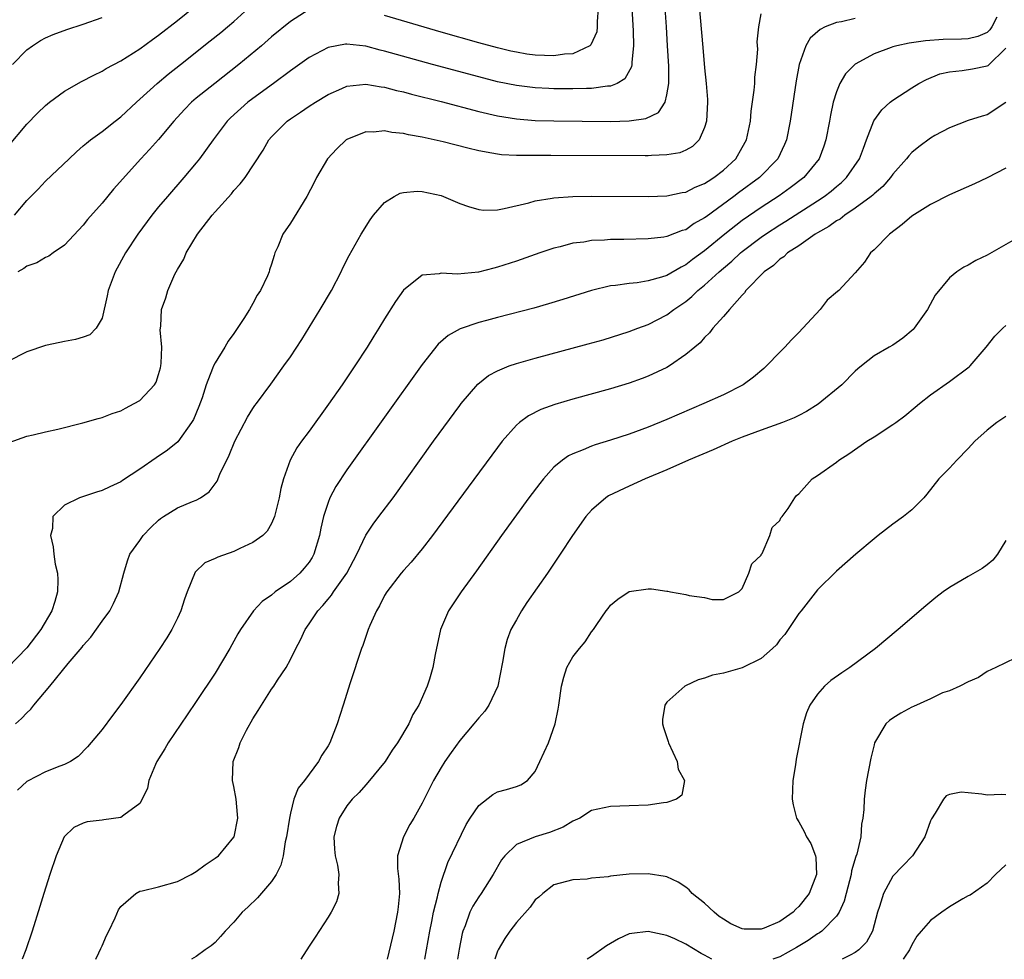
# Model space of a CAD drawing. Units: inches. Extents: x 2604000 to 2607000, y 1482000 to 1485000.
# Drawn here: x 2604666 to 2604771, y 1482000 to 1482100 of the extents above; entities that cross this region are included whole.
import ezdxf

# ---------------------------------------------------------------- set-up
doc = ezdxf.new("R2010")
doc.units = ezdxf.units.IN
doc.header["$MEASUREMENT"] = 0
doc.layers.add('LD26041482_2ft', color=232, linetype='Continuous')

msp = doc.modelspace()

# ---------------------------------------------------------------- linework, layer by layer
at = {"layer": 'LD26041482_2ft'}
for points, elevation in [([(2604665.14, 1482054.86), (2604667, 1482055.53), (2604667.69, 1482055.69), (2604669, 1482056.02), (2604670.3, 1482056.3), (2604672.95, 1482056.95), (2604674.58, 1482057.42), (2604675, 1482057.53), (2604676.06, 1482057.94), (2604677, 1482058.25), (2604677.48, 1482058.52), (2604678.42, 1482059), (2604679, 1482059.34), (2604680.55, 1482061), (2604680.73, 1482061.27), (2604681, 1482062.09), (2604681.21, 1482062.79), (2604681.25, 1482063), (2604681.28, 1482063.28), (2604681.33, 1482065), (2604681.18, 1482066.82), (2604681.24, 1482067.24), (2604681.32, 1482069), (2604681.76, 1482070.24), (2604681.98, 1482071), (2604682.73, 1482072.73), (2604683, 1482073.25), (2604683.67, 1482074.33), (2604683.94, 1482075), (2604685.15, 1482077), (2604686.68, 1482079), (2604687, 1482079.37), (2604688.73, 1482081.27), (2604689, 1482081.63), (2604689.68, 1482082.32), (2604690.19, 1482083), (2604692.1, 1482085.9), (2604692.7, 1482087), (2604693, 1482087.34), (2604694.67, 1482089), (2604695, 1482089.24), (2604696.07, 1482089.93), (2604697, 1482090.57), (2604697.65, 1482091), (2604699, 1482091.83), (2604700.45, 1482092.45), (2604701, 1482092.7), (2604703, 1482092.92), (2604704.64, 1482092.64), (2604705, 1482092.6), (2604706.26, 1482092.26), (2604707, 1482092.1), (2604707.86, 1482091.86), (2604711, 1482091.08), (2604715, 1482090.03), (2604717, 1482089.56), (2604719, 1482089.23), (2604721, 1482089.07), (2604723, 1482089.02), (2604729, 1482088.97), (2604731, 1482089.02), (2604732.74, 1482089.26), (2604734.09, 1482089.91), (2604734.82, 1482091), (2604735, 1482091.78), (2604735.19, 1482093), (2604735.18, 1482094.82), (2604735.07, 1482097), (2604734.95, 1482099), (2604734.65, 1482103)], 8568), ([(2604738.4, 1482101.6), (2604738.81, 1482096.81), (2604739, 1482094.67), (2604739.18, 1482093), (2604739.29, 1482091.29), (2604739.3, 1482091), (2604739.21, 1482089), (2604739, 1482088.33), (2604738.41, 1482087), (2604737.7, 1482086.3), (2604737, 1482085.92), (2604736.36, 1482085.64), (2604735, 1482085.4), (2604733.35, 1482085.35), (2604733, 1482085.3), (2604732.7, 1482085.3), (2604722.65, 1482085.35), (2604721, 1482085.33), (2604720.65, 1482085.35), (2604719, 1482085.33), (2604717.41, 1482085.41), (2604717, 1482085.47), (2604716.4, 1482085.6), (2604715, 1482085.84), (2604713.86, 1482086.14), (2604711.22, 1482086.78), (2604709, 1482087.28), (2604707.54, 1482087.54), (2604707, 1482087.68), (2604705.79, 1482087.79), (2604705, 1482087.96), (2604703.84, 1482087.84), (2604703, 1482087.85), (2604701, 1482087.05), (2604700.93, 1482087), (2604699.94, 1482086.06), (2604698.94, 1482085), (2604697.79, 1482083), (2604697.51, 1482082.49), (2604696.76, 1482081), (2604695, 1482078.16), (2604694.19, 1482077), (2604693.66, 1482075.66), (2604693.36, 1482075), (2604693.26, 1482074.74), (2604693, 1482073.79), (2604692.79, 1482073.21), (2604692.74, 1482073), (2604692.56, 1482072.56), (2604691.81, 1482071), (2604691.48, 1482070.52), (2604691, 1482069.63), (2604690.64, 1482069), (2604690.05, 1482068.05), (2604689, 1482066.46), (2604688.38, 1482065.62), (2604688.02, 1482065), (2604687, 1482063.34), (2604686.82, 1482063), (2604686.74, 1482062.74), (2604686.06, 1482061), (2604685.62, 1482059.62), (2604685.29, 1482058.71), (2604684.7, 1482057.3), (2604684.51, 1482057), (2604683.05, 1482054.95), (2604681.94, 1482054.06), (2604680.74, 1482053.26), (2604679, 1482052.04), (2604677.17, 1482050.83), (2604677, 1482050.7), (2604675.82, 1482050.18), (2604675, 1482049.79), (2604674.39, 1482049.61), (2604672.59, 1482049), (2604671, 1482048.23), (2604669.76, 1482047), (2604669.74, 1482045.74), (2604669.51, 1482045), (2604669.81, 1482043.81), (2604669.86, 1482043), (2604670.03, 1482041.97), (2604670.25, 1482041), (2604670.28, 1482040.28), (2604670.27, 1482039), (2604669.99, 1482037.99), (2604669.66, 1482037), (2604668.48, 1482035), (2604667, 1482033.06), (2604665, 1482031)], 8566), ([(2604665, 1482086.26), (2604667, 1482088.67), (2604668.15, 1482089.85), (2604669, 1482090.66), (2604669.41, 1482091), (2604671, 1482092.19), (2604672.8, 1482093.2), (2604674.12, 1482093.88), (2604675, 1482094.29), (2604675.43, 1482094.57), (2604677, 1482095.41), (2604679, 1482096.67), (2604680.34, 1482097.66), (2604681, 1482098.12), (2604683, 1482099.69), (2604684.84, 1482101.16)], 8576), ([(2604731.25, 1482101), (2604731.41, 1482098.59), (2604731.45, 1482097), (2604731.27, 1482095.27), (2604731.27, 1482095), (2604731.24, 1482094.76), (2604730.53, 1482093.47), (2604729.71, 1482093), (2604729, 1482092.71), (2604728.7, 1482092.7), (2604727, 1482092.46), (2604726.46, 1482092.46), (2604725, 1482092.41), (2604723, 1482092.43), (2604722.45, 1482092.45), (2604721, 1482092.52), (2604719, 1482092.76), (2604717, 1482093.17), (2604715, 1482093.68), (2604710.08, 1482095), (2604705, 1482096.44), (2604704.54, 1482096.54), (2604703, 1482096.95), (2604701, 1482097.16), (2604700.85, 1482097.15), (2604699, 1482096.8), (2604697, 1482095.74), (2604695, 1482094.33), (2604693.22, 1482093), (2604691, 1482091.39), (2604690.49, 1482091), (2604688.65, 1482089.35), (2604688.3, 1482089), (2604686.79, 1482087), (2604685.36, 1482085), (2604685, 1482084.55), (2604683.68, 1482083), (2604681.93, 1482081), (2604681, 1482079.88), (2604680.28, 1482079), (2604678.79, 1482077), (2604677.49, 1482075), (2604676.39, 1482073), (2604675.64, 1482071), (2604675.55, 1482070.45), (2604675, 1482068.09), (2604674.36, 1482067), (2604673.68, 1482066.32), (2604673, 1482066.07), (2604672.19, 1482065.81), (2604671, 1482065.59), (2604670.52, 1482065.48), (2604669, 1482065.16), (2604667, 1482064.49), (2604665, 1482063.47)], 8570), ([(2604665.71, 1482079), (2604667, 1482080.55), (2604668.22, 1482081.78), (2604669, 1482082.61), (2604671.49, 1482085), (2604672.27, 1482085.73), (2604673, 1482086.36), (2604673.33, 1482086.67), (2604673.75, 1482087), (2604675, 1482087.91), (2604676.39, 1482089), (2604677, 1482089.45), (2604678.64, 1482091), (2604679, 1482091.31), (2604680.84, 1482093), (2604682.02, 1482093.98), (2604683.34, 1482095), (2604686.49, 1482097.51), (2604687.6, 1482098.4), (2604688.31, 1482099), (2604689, 1482099.59), (2604690.56, 1482101)], 8574), ([(2604697, 1482100.84), (2604695, 1482099.58), (2604693, 1482097.94), (2604691.93, 1482097), (2604689.54, 1482095), (2604686.96, 1482093), (2604685, 1482091.42), (2604684.51, 1482091), (2604683.76, 1482090.24), (2604682.61, 1482089), (2604681, 1482087.06), (2604680.03, 1482085.97), (2604679.12, 1482085), (2604676.22, 1482081.78), (2604675, 1482080.3), (2604673.46, 1482078.54), (2604673, 1482077.95), (2604671, 1482075.81), (2604669.8, 1482075), (2604669.34, 1482074.66), (2604669, 1482074.52), (2604668.05, 1482073.95), (2604667, 1482073.6), (2604666.67, 1482073.33), (2604666.05, 1482073)], 8572), ([(2604727.7, 1482101), (2604727.57, 1482099.57), (2604727.59, 1482099), (2604727.54, 1482098.46), (2604726.92, 1482097.08), (2604726.8, 1482097), (2604725, 1482096.14), (2604724.11, 1482096.11), (2604723, 1482095.92), (2604721.98, 1482095.98), (2604721, 1482096), (2604720.13, 1482096.12), (2604719, 1482096.3), (2604718.43, 1482096.43), (2604717, 1482096.78), (2604715, 1482097.31), (2604711, 1482098.45), (2604705, 1482100.21)], 8572), ([(2604665.49, 1482095), (2604667, 1482096.58), (2604667.59, 1482097), (2604668.44, 1482097.56), (2604669, 1482097.83), (2604669.8, 1482098.2), (2604671.27, 1482098.73), (2604673, 1482099.29), (2604675, 1482099.99)], 8578), ([(2604665.81, 1482025), (2604666.44, 1482025.56), (2604667, 1482026.16), (2604667.44, 1482026.56), (2604667.76, 1482027), (2604669.45, 1482029), (2604671.41, 1482031.41), (2604672.87, 1482033.13), (2604673, 1482033.32), (2604673.81, 1482034.19), (2604675, 1482035.89), (2604675.81, 1482037), (2604676.22, 1482037.78), (2604676.79, 1482039), (2604677.32, 1482041), (2604677.7, 1482042.3), (2604677.95, 1482043), (2604679, 1482044.45), (2604679.37, 1482045), (2604680.16, 1482045.84), (2604681, 1482046.62), (2604681.21, 1482046.79), (2604681.51, 1482047), (2604683, 1482047.94), (2604684.61, 1482048.61), (2604685, 1482048.75), (2604685.44, 1482049), (2604686.38, 1482049.62), (2604687, 1482050.48), (2604687.23, 1482050.77), (2604687.52, 1482051.52), (2604688.49, 1482053.51), (2604689.1, 1482055), (2604690.43, 1482057.57), (2604691, 1482058.48), (2604691.21, 1482058.79), (2604691.39, 1482059), (2604692.93, 1482061.07), (2604694.32, 1482063), (2604695, 1482063.98), (2604696.2, 1482065.8), (2604697, 1482067.07), (2604698.18, 1482069), (2604699.35, 1482071), (2604700.4, 1482073), (2604700.58, 1482073.42), (2604701.26, 1482074.74), (2604702.51, 1482077), (2604703.48, 1482078.52), (2604703.84, 1482079), (2604705, 1482080.34), (2604706.04, 1482081), (2604706.66, 1482081.34), (2604707, 1482081.43), (2604708.45, 1482081.55), (2604709, 1482081.53), (2604711, 1482081.1), (2604711.28, 1482081), (2604713, 1482080.26), (2604713.92, 1482079.92), (2604715, 1482079.6), (2604715.55, 1482079.55), (2604717, 1482079.58), (2604717.7, 1482079.7), (2604720.33, 1482080.33), (2604721, 1482080.52), (2604722.81, 1482080.81), (2604723, 1482080.85), (2604725, 1482080.99), (2604726.99, 1482081.01), (2604733, 1482080.99), (2604735, 1482081.06), (2604736.6, 1482081.4), (2604737, 1482081.46), (2604738.01, 1482081.99), (2604739, 1482082.36), (2604739.37, 1482082.63), (2604739.97, 1482083), (2604741, 1482083.79), (2604742.3, 1482085), (2604743, 1482086.2), (2604743.43, 1482087), (2604743.86, 1482089), (2604743.96, 1482090.04), (2604744.27, 1482092.27), (2604744.32, 1482093), (2604744.33, 1482093.67), (2604744.5, 1482095), (2604744.65, 1482096.65), (2604744.59, 1482097.41), (2604744.76, 1482099), (2604745, 1482100.38)], 8564), ([(2604755, 1482099.9), (2604753.53, 1482099.53), (2604753, 1482099.46), (2604751.8, 1482099), (2604751.26, 1482098.74), (2604750.2, 1482097.8), (2604749.75, 1482097), (2604749.05, 1482095), (2604748.72, 1482093.28), (2604748.08, 1482089), (2604747.69, 1482087), (2604747.49, 1482086.51), (2604746.78, 1482085), (2604744.84, 1482083), (2604742.61, 1482081.39), (2604742.09, 1482081), (2604739.15, 1482078.85), (2604739, 1482078.72), (2604737.89, 1482078.11), (2604737, 1482077.47), (2604736.63, 1482077.37), (2604735, 1482076.73), (2604734.67, 1482076.67), (2604733, 1482076.48), (2604730.43, 1482076.43), (2604729, 1482076.42), (2604728.37, 1482076.37), (2604727, 1482076.31), (2604726.16, 1482076.16), (2604725, 1482076.02), (2604723.64, 1482075.64), (2604723, 1482075.49), (2604721.51, 1482075), (2604719, 1482074.13), (2604717, 1482073.48), (2604716.6, 1482073.4), (2604714.97, 1482072.97), (2604712.74, 1482072.74), (2604711, 1482072.85), (2604710.79, 1482072.79), (2604709, 1482072.65), (2604707, 1482071.03), (2604706.16, 1482069.84), (2604705, 1482068), (2604704.39, 1482067), (2604703.85, 1482066.15), (2604703.14, 1482065), (2604701.84, 1482063), (2604700.5, 1482061), (2604699.06, 1482058.94), (2604697, 1482056.09), (2604696.17, 1482055), (2604695.7, 1482054.3), (2604694.99, 1482053), (2604694.26, 1482051), (2604694, 1482050), (2604693.8, 1482049), (2604693.32, 1482047), (2604693, 1482046.26), (2604692.54, 1482045.46), (2604692.08, 1482045), (2604691, 1482044.24), (2604689.63, 1482043.63), (2604689, 1482043.31), (2604687.29, 1482042.71), (2604687, 1482042.55), (2604685.92, 1482042.08), (2604684.9, 1482041.1), (2604684.02, 1482039), (2604683.76, 1482038.24), (2604683.36, 1482037), (2604683, 1482036.21), (2604682.4, 1482035), (2604681.87, 1482034.13), (2604681.13, 1482033), (2604679, 1482029.9), (2604677, 1482027.07), (2604676.11, 1482025.89), (2604675, 1482024.39), (2604673.45, 1482022.55), (2604672.44, 1482021.55), (2604671.65, 1482021), (2604671, 1482020.67), (2604670.5, 1482020.5), (2604669, 1482019.89), (2604667.08, 1482018.92), (2604667, 1482018.87), (2604666.03, 1482017.97)], 8562), ([(2604770.02, 1482100.02), (2604769.49, 1482099), (2604769.31, 1482098.69), (2604769, 1482098.41), (2604768.03, 1482097.97), (2604767, 1482097.73), (2604766.3, 1482097.7), (2604764.34, 1482097.66), (2604762.47, 1482097.53), (2604760.72, 1482097.28), (2604759.4, 1482097), (2604759, 1482096.89), (2604758.8, 1482096.8), (2604757, 1482096.15), (2604755, 1482095.04), (2604753.98, 1482094.02), (2604753.37, 1482093), (2604753, 1482092.11), (2604752.66, 1482091), (2604752.37, 1482089.63), (2604752.27, 1482089), (2604751.89, 1482087), (2604751.66, 1482086.34), (2604751.15, 1482085), (2604749.52, 1482083), (2604748.1, 1482081.9), (2604746.93, 1482081.07), (2604745, 1482079.84), (2604743, 1482078.45), (2604741.15, 1482077), (2604739, 1482075.22), (2604737.71, 1482074.29), (2604737, 1482073.73), (2604736.5, 1482073.5), (2604735, 1482072.61), (2604734.41, 1482072.41), (2604733, 1482072.02), (2604731.84, 1482071.84), (2604731, 1482071.77), (2604729.55, 1482071.55), (2604729, 1482071.5), (2604727, 1482071.02), (2604723.95, 1482070.05), (2604722.42, 1482069.58), (2604720.86, 1482069.14), (2604717, 1482068.15), (2604715.83, 1482067.83), (2604715, 1482067.62), (2604713.05, 1482066.95), (2604711.77, 1482066.23), (2604710.7, 1482065.3), (2604709, 1482063.16), (2604701, 1482051.97), (2604699.81, 1482050.19), (2604699.2, 1482049), (2604699, 1482048.5), (2604698.53, 1482047), (2604698.24, 1482045.76), (2604698.1, 1482045), (2604697.5, 1482043), (2604697.33, 1482042.67), (2604697, 1482042.18), (2604696.48, 1482041.52), (2604696.01, 1482041), (2604695, 1482040.11), (2604693.37, 1482039), (2604693, 1482038.68), (2604692.01, 1482037.99), (2604691.08, 1482037), (2604689.69, 1482035), (2604689.43, 1482034.57), (2604688.55, 1482033), (2604687, 1482030.39), (2604685, 1482027.37), (2604684.03, 1482025.97), (2604682.03, 1482023), (2604681.67, 1482022.33), (2604680.83, 1482021), (2604680.68, 1482020.68), (2604679.97, 1482019), (2604679.82, 1482018.18), (2604679.27, 1482017), (2604679, 1482016.55), (2604677.31, 1482015.31), (2604677, 1482015.05), (2604675.2, 1482014.8), (2604675, 1482014.78), (2604673.42, 1482014.58), (2604673, 1482014.44), (2604671.99, 1482014.01), (2604670.97, 1482013), (2604670.12, 1482011), (2604669.45, 1482009), (2604668.82, 1482007), (2604668.4, 1482005.6), (2604667.56, 1482003), (2604666.89, 1482001), (2604666.51, 1482000)], 8560), ([(2604674.35, 1482000), (2604674.67, 1482000.67), (2604674.86, 1482001.14), (2604675, 1482001.42), (2604675.48, 1482002.52), (2604675.73, 1482003), (2604676.39, 1482004.39), (2604676.74, 1482005.26), (2604677, 1482005.62), (2604678.57, 1482007), (2604679, 1482007.22), (2604679.26, 1482007.26), (2604681, 1482007.7), (2604683, 1482008.27), (2604684.46, 1482009), (2604685, 1482009.34), (2604685.96, 1482010.04), (2604687, 1482010.73), (2604687.35, 1482011), (2604689, 1482012.97), (2604689.02, 1482013), (2604689.41, 1482015), (2604689.39, 1482015.39), (2604689.23, 1482017), (2604689, 1482018.34), (2604688.86, 1482019), (2604688.93, 1482021), (2604689.51, 1482022.49), (2604689.66, 1482023), (2604690.32, 1482024.32), (2604691, 1482025.54), (2604691.59, 1482026.41), (2604691.92, 1482027), (2604693, 1482028.68), (2604693.23, 1482029), (2604693.62, 1482029.62), (2604694.54, 1482031), (2604695, 1482031.82), (2604695.57, 1482033), (2604696.08, 1482033.92), (2604696.57, 1482035), (2604697, 1482035.61), (2604697.9, 1482037), (2604698.45, 1482037.55), (2604699, 1482038.25), (2604699.35, 1482038.65), (2604699.58, 1482039), (2604701.01, 1482041), (2604702.04, 1482043), (2604703, 1482045.02), (2604703.8, 1482046.2), (2604704.41, 1482047), (2604705.9, 1482049), (2604710.21, 1482055), (2604713, 1482058.8), (2604713.15, 1482059), (2604714.92, 1482061.08), (2604716.03, 1482061.97), (2604717, 1482062.49), (2604718.24, 1482063), (2604719, 1482063.26), (2604721, 1482063.84), (2604726.64, 1482065.36), (2604728.21, 1482065.79), (2604731, 1482066.65), (2604731.89, 1482067), (2604733, 1482067.4), (2604735, 1482068.44), (2604735.73, 1482069), (2604737, 1482069.86), (2604737.64, 1482070.36), (2604738.28, 1482071), (2604739, 1482071.59), (2604740.54, 1482073), (2604741, 1482073.4), (2604741.89, 1482074.11), (2604742.81, 1482075), (2604743, 1482075.16), (2604745, 1482076.67), (2604745.46, 1482077), (2604747, 1482078), (2604747.63, 1482078.37), (2604751, 1482080.54), (2604751.7, 1482081), (2604752.43, 1482081.57), (2604753, 1482082.05), (2604753.53, 1482082.47), (2604754.08, 1482083), (2604755.45, 1482085), (2604755.86, 1482086.14), (2604756.21, 1482087), (2604756.98, 1482089.02), (2604757.81, 1482090.19), (2604758.72, 1482091), (2604759, 1482091.23), (2604761, 1482092.54), (2604761.76, 1482093), (2604762.57, 1482093.43), (2604764, 1482094), (2604765, 1482094.23), (2604766.36, 1482094.36), (2604767.47, 1482094.53), (2604769, 1482094.85), (2604769.1, 1482094.9), (2604771, 1482096.73)], 8558), ([(2604771, 1482090.96), (2604769, 1482089.67), (2604768.47, 1482089.53), (2604767, 1482089.07), (2604765, 1482088.29), (2604763.46, 1482087.46), (2604763, 1482087.2), (2604761.74, 1482086.26), (2604761, 1482085.67), (2604760.68, 1482085.32), (2604760.45, 1482085), (2604759, 1482083.36), (2604758.75, 1482083), (2604757.93, 1482082.07), (2604757, 1482081.28), (2604756.86, 1482081.14), (2604756.7, 1482081), (2604755, 1482079.74), (2604753.88, 1482079), (2604753.4, 1482078.6), (2604753, 1482078.4), (2604752.2, 1482077.8), (2604751, 1482077.15), (2604750.75, 1482077), (2604749, 1482075.77), (2604747.8, 1482075), (2604747.41, 1482074.59), (2604747, 1482074.34), (2604746.32, 1482073.68), (2604745.33, 1482073), (2604743.39, 1482071), (2604743.24, 1482070.76), (2604743, 1482070.53), (2604741.64, 1482069), (2604741, 1482068.24), (2604739.87, 1482067), (2604739.5, 1482066.5), (2604739, 1482066.03), (2604738.54, 1482065.46), (2604737.95, 1482065), (2604737, 1482064.2), (2604735.27, 1482063), (2604735, 1482062.85), (2604733, 1482061.9), (2604732.35, 1482061.65), (2604731, 1482061.17), (2604729, 1482060.57), (2604725, 1482059.46), (2604723.09, 1482058.91), (2604721.61, 1482058.39), (2604720.28, 1482057.72), (2604719.34, 1482057), (2604719, 1482056.7), (2604717.51, 1482055), (2604717, 1482054.34), (2604713.87, 1482050.13), (2604710.1, 1482045), (2604709, 1482043.57), (2604707.83, 1482042.17), (2604707, 1482041.29), (2604706.76, 1482041), (2604705.23, 1482039), (2604705, 1482038.61), (2604704.47, 1482037.53), (2604704.13, 1482037), (2604703.43, 1482035.43), (2604703.26, 1482035), (2604702.68, 1482033.32), (2604702.55, 1482033), (2604701.36, 1482029.36), (2604700.62, 1482027), (2604699.97, 1482025), (2604699.19, 1482023), (2604699, 1482022.67), (2604698.34, 1482021.66), (2604698, 1482021), (2604696.49, 1482019), (2604695.83, 1482018.17), (2604695.37, 1482017), (2604695, 1482015.53), (2604694.89, 1482015), (2604694.59, 1482013), (2604694.46, 1482012.46), (2604694.22, 1482011), (2604694, 1482010), (2604693.49, 1482009), (2604693, 1482008.26), (2604691.49, 1482006.51), (2604690.48, 1482005.52), (2604689.89, 1482005), (2604689, 1482003.94), (2604688.06, 1482003), (2604687.58, 1482002.42), (2604687, 1482001.79), (2604686.57, 1482001.43), (2604685.96, 1482001), (2604685, 1482000.29), (2604684.49, 1482000)], 8556), ([(2604771, 1482083.99), (2604769, 1482082.99), (2604767.65, 1482082.35), (2604765, 1482081.16), (2604763, 1482080.14), (2604761, 1482078.89), (2604759.99, 1482078.01), (2604758.62, 1482077), (2604757, 1482075.32), (2604756.62, 1482075), (2604755.97, 1482074.03), (2604755, 1482072.9), (2604753.25, 1482071), (2604753.1, 1482070.9), (2604752.02, 1482069.98), (2604751.28, 1482069), (2604749, 1482066.54), (2604748.22, 1482065.78), (2604747.52, 1482065), (2604747, 1482064.48), (2604745.58, 1482063), (2604745.28, 1482062.72), (2604744.2, 1482061.8), (2604743.1, 1482061), (2604741, 1482059.94), (2604738.92, 1482059), (2604735, 1482057.33), (2604733, 1482056.5), (2604731, 1482055.75), (2604729, 1482055.11), (2604727.37, 1482054.63), (2604727, 1482054.49), (2604726.1, 1482054.1), (2604725, 1482053.68), (2604724.54, 1482053.46), (2604723.9, 1482053), (2604723, 1482052.24), (2604721.89, 1482051), (2604721.49, 1482050.51), (2604720.34, 1482049), (2604717.41, 1482045), (2604714.76, 1482041.24), (2604713.14, 1482039), (2604711.8, 1482037), (2604710.94, 1482035), (2604710.37, 1482032.37), (2604710.12, 1482031), (2604709.76, 1482029.76), (2604709.52, 1482029), (2604708.65, 1482027), (2604708.02, 1482025.98), (2604707.57, 1482025), (2604706.36, 1482023), (2604705.81, 1482022.19), (2604705.06, 1482021), (2604703.24, 1482018.76), (2604703, 1482018.52), (2604702.29, 1482017.71), (2604701.57, 1482017), (2604701, 1482016.29), (2604700.17, 1482015), (2604699.9, 1482014.1), (2604699.62, 1482013), (2604699.69, 1482011.69), (2604699.75, 1482011), (2604700, 1482010), (2604700.16, 1482009), (2604700.08, 1482008.08), (2604700.16, 1482007), (2604699.89, 1482006.11), (2604699.32, 1482005), (2604699, 1482004.49), (2604697.64, 1482002.36), (2604697, 1482001.41), (2604696.1, 1482000)], 8554), ([(2604772.98, 1482077.02), (2604769, 1482074.77), (2604767.8, 1482074.2), (2604767, 1482073.71), (2604766.52, 1482073.48), (2604765.79, 1482073), (2604765, 1482072.37), (2604763.48, 1482070.52), (2604762.66, 1482069), (2604761.27, 1482067), (2604761.14, 1482066.86), (2604760.05, 1482065.95), (2604759, 1482065.21), (2604758.6, 1482065), (2604757, 1482064.08), (2604755.67, 1482063), (2604755.29, 1482062.71), (2604755, 1482062.44), (2604753.58, 1482061), (2604751.05, 1482058.95), (2604749.83, 1482058.17), (2604749, 1482057.75), (2604748.51, 1482057.49), (2604747.28, 1482057), (2604745, 1482056.19), (2604743, 1482055.44), (2604741.91, 1482055), (2604739.89, 1482054.11), (2604737.3, 1482053), (2604735, 1482051.97), (2604732.7, 1482051), (2604731, 1482050.25), (2604728.79, 1482049.21), (2604728.5, 1482049), (2604727, 1482047.69), (2604726.39, 1482047), (2604724.96, 1482045), (2604723.66, 1482043), (2604722.32, 1482041), (2604720.13, 1482037.87), (2604719.55, 1482037), (2604719, 1482036.06), (2604718.43, 1482035), (2604718.04, 1482033.96), (2604717.79, 1482033), (2604717.54, 1482031.54), (2604717.02, 1482029), (2604716.09, 1482027), (2604715.64, 1482026.36), (2604715, 1482025.65), (2604714.49, 1482025), (2604713, 1482023.24), (2604712.06, 1482021.94), (2604711.4, 1482021), (2604711, 1482020.36), (2604710.19, 1482019), (2604709, 1482016.59), (2604708.11, 1482015), (2604707.7, 1482014.3), (2604707, 1482013), (2604706.39, 1482011), (2604706.37, 1482009.63), (2604706.52, 1482008.52), (2604706.58, 1482007), (2604706.43, 1482005.57), (2604706.39, 1482005), (2604705.97, 1482003), (2604705.27, 1482000)], 8552), ([(2604709.29, 1482000), (2604709.8, 1482003), (2604710.02, 1482004.02), (2604710.2, 1482005), (2604710.62, 1482006.62), (2604710.68, 1482007), (2604711, 1482008.18), (2604711.72, 1482010.28), (2604713.68, 1482014.32), (2604714.11, 1482015), (2604715, 1482016.34), (2604716.51, 1482017.49), (2604717, 1482017.78), (2604717.96, 1482018.04), (2604719, 1482018.35), (2604719.48, 1482018.52), (2604720.2, 1482019), (2604721, 1482019.93), (2604721.51, 1482021), (2604722.4, 1482023), (2604723.12, 1482025), (2604723.44, 1482026.56), (2604723.51, 1482027), (2604723.78, 1482029), (2604724.03, 1482029.97), (2604724.37, 1482031), (2604725, 1482032.11), (2604725.71, 1482033), (2604726.3, 1482033.7), (2604727, 1482034.76), (2604727.2, 1482035), (2604727.56, 1482035.56), (2604728.53, 1482037), (2604728.75, 1482037.25), (2604729, 1482037.6), (2604729.77, 1482038.23), (2604731, 1482039.04), (2604733, 1482039.34), (2604733.34, 1482039.34), (2604735, 1482039.09), (2604735.09, 1482039.09), (2604735.38, 1482039), (2604737, 1482038.75), (2604737.37, 1482038.63), (2604739, 1482038.43), (2604739.79, 1482038.21), (2604741, 1482038.22), (2604742.63, 1482039), (2604743, 1482039.37), (2604743.71, 1482041), (2604744.01, 1482041.99), (2604745, 1482042.91), (2604745.02, 1482042.98), (2604745.1, 1482043.1), (2604745.91, 1482045), (2604746.17, 1482045.83), (2604747, 1482046.59), (2604747.11, 1482046.89), (2604747.22, 1482047), (2604747.88, 1482047.88), (2604748.59, 1482049), (2604748.77, 1482049.23), (2604749, 1482049.41), (2604750.42, 1482051), (2604751, 1482051.36), (2604753, 1482052.8), (2604753.26, 1482053), (2604754.33, 1482053.67), (2604756.22, 1482055), (2604757, 1482055.49), (2604759, 1482056.79), (2604759.3, 1482057), (2604760.28, 1482057.72), (2604761.38, 1482058.62), (2604761.82, 1482059), (2604763, 1482059.92), (2604765, 1482061.34), (2604767.11, 1482062.89), (2604767.21, 1482063), (2604768.92, 1482065), (2604769.84, 1482066.16), (2604770.68, 1482067), (2604771, 1482067.29)], 8550), ([(2604771, 1482057.64), (2604770.03, 1482057), (2604769, 1482056.18), (2604767.69, 1482055), (2604767, 1482054.22), (2604765.78, 1482053), (2604765, 1482052.14), (2604763.88, 1482051), (2604762.61, 1482049.39), (2604762.27, 1482049), (2604761, 1482047.73), (2604760.14, 1482047), (2604759, 1482046.19), (2604757.43, 1482045), (2604757, 1482044.66), (2604755.05, 1482043), (2604753, 1482041.2), (2604751, 1482039.22), (2604749.24, 1482037), (2604749, 1482036.73), (2604747.53, 1482034.47), (2604747, 1482033.92), (2604746.62, 1482033.38), (2604746.22, 1482033), (2604745, 1482031.93), (2604743, 1482030.96), (2604741, 1482030.37), (2604739.84, 1482030.16), (2604739, 1482029.85), (2604738.33, 1482029.67), (2604736.97, 1482029.03), (2604736.91, 1482029), (2604735, 1482027.29), (2604734.78, 1482027), (2604734.53, 1482025.47), (2604734.52, 1482025), (2604734.62, 1482024.62), (2604735.12, 1482023.12), (2604735.15, 1482023), (2604736.08, 1482021), (2604736.19, 1482020.19), (2604736.87, 1482019), (2604736.57, 1482017.43), (2604736.02, 1482017), (2604735, 1482016.64), (2604734.62, 1482016.62), (2604733, 1482016.37), (2604731, 1482016.28), (2604729, 1482016.22), (2604727, 1482015.8), (2604725.76, 1482015), (2604725, 1482014.65), (2604723.98, 1482014.02), (2604722.53, 1482013.47), (2604721, 1482013), (2604719, 1482012.2), (2604717.76, 1482011), (2604717.43, 1482010.57), (2604716.55, 1482009), (2604715.26, 1482007), (2604715, 1482006.64), (2604714.37, 1482005.63), (2604714.07, 1482005), (2604713.55, 1482003.55), (2604713.31, 1482003), (2604713.25, 1482002.75), (2604712.92, 1482001.08), (2604712.75, 1482000)], 8548), ([(2604771, 1482044.45), (2604770.11, 1482043), (2604769.61, 1482042.39), (2604769, 1482041.89), (2604768.49, 1482041.51), (2604767, 1482040.66), (2604765, 1482039.48), (2604764.33, 1482039), (2604763.57, 1482038.43), (2604762.48, 1482037.52), (2604759.57, 1482035), (2604757.15, 1482033), (2604754.44, 1482031), (2604753.57, 1482030.43), (2604752.41, 1482029.59), (2604751.75, 1482029), (2604751, 1482028.15), (2604750.17, 1482027), (2604749.82, 1482026.18), (2604749.47, 1482025), (2604748.74, 1482021.26), (2604748.65, 1482020.65), (2604748.38, 1482019), (2604748.29, 1482017), (2604748.41, 1482016.41), (2604748.75, 1482015), (2604749, 1482014.58), (2604749.56, 1482013.56), (2604749.81, 1482013), (2604750.28, 1482012.28), (2604750.77, 1482011), (2604750.82, 1482010.82), (2604750.87, 1482009), (2604750.11, 1482007), (2604749, 1482005.61), (2604748.69, 1482005.31), (2604748.39, 1482005), (2604747, 1482004.01), (2604745.31, 1482003.31), (2604745, 1482003.19), (2604743.2, 1482003.2), (2604743, 1482003.23), (2604741.77, 1482003.77), (2604741, 1482004.25), (2604740.56, 1482004.56), (2604740.02, 1482005), (2604739, 1482005.97), (2604737.68, 1482007), (2604737.37, 1482007.37), (2604737, 1482007.66), (2604736.2, 1482008.2), (2604735, 1482008.74), (2604734.8, 1482008.8), (2604733, 1482009.09), (2604731, 1482009.04), (2604729, 1482008.82), (2604728.76, 1482008.76), (2604727, 1482008.6), (2604726.52, 1482008.52), (2604725, 1482008.43), (2604723, 1482007.91), (2604721.82, 1482007), (2604721.39, 1482006.61), (2604721, 1482006.31), (2604720.47, 1482005.53), (2604719, 1482003.89), (2604718.32, 1482003), (2604717.79, 1482002.21), (2604717.06, 1482001), (2604717, 1482000.88), (2604716.72, 1482000)], 8546), ([(2604773, 1482032.47), (2604769.93, 1482031), (2604769, 1482030.54), (2604768.08, 1482029.92), (2604767, 1482029.47), (2604766.09, 1482029), (2604765, 1482028.5), (2604764.28, 1482028.28), (2604763, 1482027.64), (2604761.17, 1482026.83), (2604761, 1482026.78), (2604759.85, 1482026.15), (2604759, 1482025.62), (2604758.63, 1482025.37), (2604758.25, 1482025), (2604757.06, 1482023), (2604757, 1482022.78), (2604756.64, 1482021.36), (2604756.21, 1482019), (2604756.05, 1482017.95), (2604755.94, 1482017), (2604755.92, 1482015.92), (2604755.81, 1482015), (2604755.65, 1482014.35), (2604755.59, 1482013), (2604755.16, 1482011.16), (2604755.07, 1482010.93), (2604754.6, 1482009.4), (2604754.55, 1482009), (2604754.02, 1482007), (2604753.83, 1482006.17), (2604753.28, 1482005), (2604753, 1482004.59), (2604751.44, 1482003), (2604751.19, 1482002.81), (2604751, 1482002.71), (2604750.01, 1482001.99), (2604748.76, 1482001.24), (2604747, 1482000.27), (2604746.23, 1482000)], 8544), ([(2604771, 1482017.46), (2604770.5, 1482017.5), (2604769, 1482017.43), (2604768.45, 1482017.55), (2604767, 1482017.66), (2604766.25, 1482017.75), (2604765, 1482017.5), (2604764.66, 1482017.34), (2604764.39, 1482017), (2604763.5, 1482015.5), (2604763.09, 1482014.91), (2604763, 1482014.69), (2604762.4, 1482013), (2604761.07, 1482011), (2604760.06, 1482009.94), (2604759, 1482008.84), (2604757.99, 1482007), (2604757.59, 1482005.59), (2604757.37, 1482005), (2604756.82, 1482003), (2604756.19, 1482001.81), (2604755.38, 1482001), (2604755, 1482000.72), (2604754.45, 1482000.45), (2604753.61, 1482000)], 8542), ([(2604771, 1482010.03), (2604769.88, 1482009), (2604769, 1482008.07), (2604767.19, 1482006.81), (2604767, 1482006.74), (2604766.41, 1482006.41), (2604765, 1482005.58), (2604764.18, 1482005), (2604763, 1482004.13), (2604762, 1482003), (2604761.54, 1482002.46), (2604761, 1482001.53), (2604760.76, 1482001), (2604760.24, 1482000.24), (2604760.09, 1482000)], 8540), ([(2604739.77, 1482000), (2604739, 1482000.44), (2604738.62, 1482000.62), (2604737, 1482001.62), (2604735.84, 1482002.16), (2604735, 1482002.53), (2604733, 1482002.96), (2604731.25, 1482002.75), (2604731, 1482002.69), (2604729.84, 1482002.16), (2604728.58, 1482001.42), (2604727, 1482000.29), (2604726.53, 1482000)], 8544)]:
    msp.add_lwpolyline(points, dxfattribs=dict(at, elevation=elevation))

doc.saveas('drawing.dxf')
